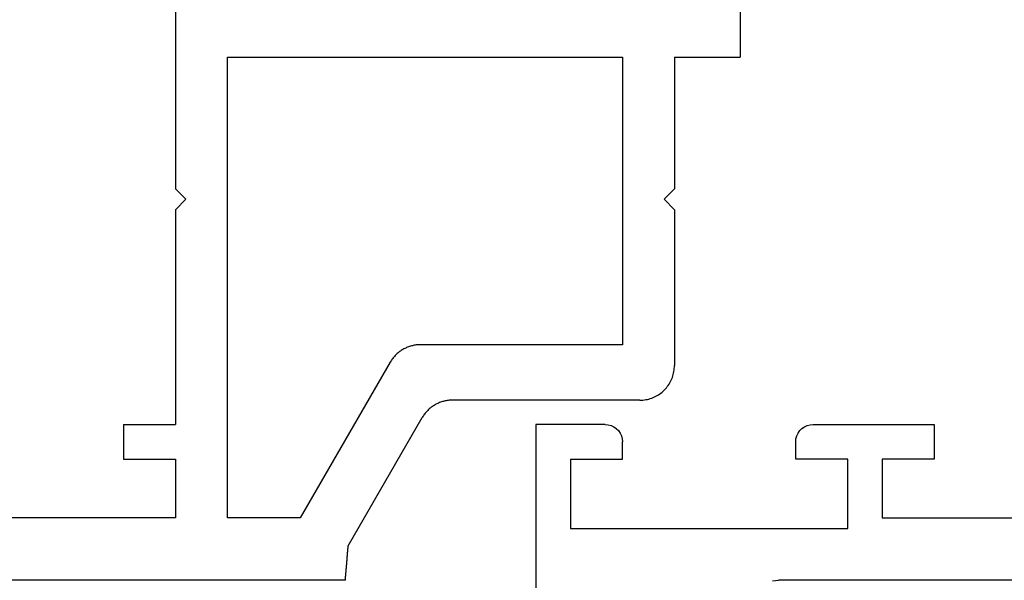
# Model space of a CAD drawing. Units: millimetres. Extents: x 0 to 2903, y -1931 to -50.
# Drawn here: x 940 to 969, y -1870 to -1854 of the extents above; entities that cross this region are included whole.
import ezdxf

# ---------------------------------------------------------------- set-up
doc = ezdxf.new("R2010")
doc.units = ezdxf.units.MM
doc.layers.add('CrossSectionsGums', color=1, linetype='Continuous')
doc.layers.add('CrossSectionsProfils', color=7, linetype='Continuous')

# ---------------------------------------------------------------- blocks, each defined once
blk = doc.blocks.new('04_39090_X', base_point=(2262.358, -6886.542))
at = {"layer": 'CrossSectionsProfils'}
for p, q in [((2351.958, -6891.042), (2351.958, -6877.042)), ((2269.358, -6886.542), (2344.958, -6886.542)), ((2345.132, -6886.527), (2344.958, -6886.542)), ((2350.958, -6888.042), (2342.958, -6888.042)), ((2342.958, -6888.042), (2342.958, -6890.042)), ((2350.958, -6890.042), (2350.958, -6888.042)), ((2341.958, -6888.342), (2322.458, -6888.342)), ((2341.958, -6890.042), (2341.958, -6888.342)), ((2340.458, -6891.042), (2340.458, -6890.042)), ((2340.458, -6890.042), (2341.958, -6890.042)), ((2342.958, -6890.042), (2344.458, -6890.042)), ((2344.458, -6890.042), (2344.458, -6890.542)), ((2349.458, -6890.042), (2349.458, -6890.542)), ((2350.958, -6890.042), (2349.458, -6890.042)), ((2344.458, -6890.542), (2344.45, -6890.629)), ((2349.466, -6890.629), (2349.458, -6890.542)), ((2344.341, -6890.863), (2344.279, -6890.925)), ((2344.391, -6890.792), (2344.341, -6890.863)), ((2344.428, -6890.713), (2344.391, -6890.792)), ((2344.45, -6890.629), (2344.428, -6890.713)), ((2349.488, -6890.713), (2349.466, -6890.629)), ((2349.525, -6890.792), (2349.488, -6890.713)), ((2349.575, -6890.863), (2349.525, -6890.792)), ((2349.637, -6890.925), (2349.575, -6890.863)), ((2343.958, -6891.042), (2340.458, -6891.042)), ((2344.045, -6891.034), (2343.958, -6891.042)), ((2344.129, -6891.012), (2344.045, -6891.034)), ((2344.208, -6890.975), (2344.129, -6891.012)), ((2344.279, -6890.925), (2344.208, -6890.975)), ((2349.708, -6890.975), (2349.637, -6890.925)), ((2349.787, -6891.012), (2349.708, -6890.975)), ((2349.871, -6891.034), (2349.787, -6891.012)), ((2349.958, -6891.042), (2349.871, -6891.034)), ((2349.958, -6891.042), (2351.958, -6891.042))]:
    blk.add_line(p, q, dxfattribs=at)
blk = doc.blocks.new('108_3258_6', base_point=(2361.632, 2124.945))
at = {"layer": 'CrossSectionsGums'}
for p, q in [((2351.577, 2138.039), (2349.394, 2141.109)), ((2351.577, 2138.039), (2349.394, 2141.109)), ((2346.215, 2140.077), (2335.313, 2123.29)), ((2346.215, 2140.077), (2335.313, 2123.29)), ((2348.856, 2140.021), (2348.994, 2139.622)), ((2348.856, 2140.021), (2348.994, 2139.622)), ((2349.033, 2139.546), (2350.599, 2137.343)), ((2349.033, 2139.546), (2350.599, 2137.343)), ((2347.375, 2137.865), (2348.268, 2139.343)), ((2347.375, 2137.865), (2348.268, 2139.343)), ((2347.148, 2135.151), (2347.232, 2137.386)), ((2347.148, 2135.151), (2347.232, 2137.386)), ((2347.603, 2129.953), (2347.148, 2135.151)), ((2347.603, 2129.953), (2347.148, 2135.151)), ((2341.398, 2128.988), (2343.589, 2132.362)), ((2341.398, 2128.988), (2343.589, 2132.362)), ((2345.424, 2131.904), (2345.719, 2128.531)), ((2345.424, 2131.904), (2345.719, 2128.531)), ((2363.792, 2126.54), (2349.351, 2128.142)), ((2363.792, 2126.54), (2349.351, 2128.142)), ((2344.723, 2127.443), (2342.237, 2127.443)), ((2344.723, 2127.443), (2342.237, 2127.443)), ((2364.231, 2125.243), (2364.231, 2126.043)), ((2364.231, 2125.243), (2364.231, 2126.043)), ((2342.408, 2125.443), (2347.731, 2125.443)), ((2342.408, 2125.443), (2347.731, 2125.443)), ((2347.931, 2125.243), (2347.931, 2123.643)), ((2347.931, 2125.243), (2347.931, 2123.643)), ((2349.25, 2125.143), (2353.75, 2125.143)), ((2349.25, 2125.143), (2353.75, 2125.143)), ((2356.342, 2125.143), (2360.842, 2125.143)), ((2356.342, 2125.143), (2360.842, 2125.143)), ((2361.631, 2123.643), (2361.631, 2125.043)), ((2361.631, 2123.643), (2361.631, 2125.043)), ((2361.831, 2125.243), (2364.231, 2125.243)), ((2361.831, 2125.243), (2364.231, 2125.243)), ((2348.95, 2123.543), (2348.95, 2124.843)), ((2348.95, 2123.543), (2348.95, 2124.843)), ((2354.05, 2124.843), (2354.05, 2123.543)), ((2354.05, 2124.843), (2354.05, 2123.543)), ((2356.042, 2123.543), (2356.042, 2124.843)), ((2356.042, 2123.543), (2356.042, 2124.843)), ((2361.142, 2124.843), (2361.142, 2123.543)), ((2361.142, 2124.843), (2361.142, 2123.543)), ((2347.931, 2123.643), (2347.131, 2123.643)), ((2347.931, 2123.643), (2347.131, 2123.643)), ((2362.931, 2123.643), (2361.631, 2123.643)), ((2362.931, 2123.643), (2361.631, 2123.643)), ((2346.953, 2123.353), (2348.779, 2122.086)), ((2346.953, 2123.353), (2348.779, 2122.086)), ((2361.313, 2122.086), (2363.109, 2123.353)), ((2361.313, 2122.086), (2363.109, 2123.353)), ((2337.547, 2122.139), (2338.214, 2123.167)), ((2337.547, 2122.139), (2338.214, 2123.167)), ((2353.75, 2123.243), (2349.25, 2123.243)), ((2353.75, 2123.243), (2349.25, 2123.243)), ((2360.842, 2123.243), (2356.342, 2123.243)), ((2360.842, 2123.243), (2356.342, 2123.243)), ((2334.466, 2122.298), (2333.597, 2121.515)), ((2334.466, 2122.298), (2333.597, 2121.515)), ((2355.312, 2122.193), (2355.306, 2122.205)), ((2355.312, 2122.193), (2355.306, 2122.205)), ((2348.932, 2122.043), (2354.526, 2122.055)), ((2348.932, 2122.043), (2354.526, 2122.055)), ((2355.572, 2122.043), (2361.16, 2122.043)), ((2355.572, 2122.043), (2361.16, 2122.043)), ((2333.984, 2120.646), (2335.344, 2120.789)), ((2333.984, 2120.646), (2335.344, 2120.789))]:
    blk.add_line(p, q, dxfattribs=at)
at = {"layer": 'CrossSectionsGums', "flags": 128}
for points in [[(2348.809, 2141.442), (2348.3, 2141.412), (2347.804, 2141.297), (2347.334, 2141.098), (2346.905, 2140.823), (2346.528, 2140.48), (2346.215, 2140.077)], [(2348.809, 2141.442), (2348.3, 2141.412), (2347.804, 2141.297), (2347.334, 2141.098), (2346.905, 2140.823), (2346.528, 2140.48), (2346.215, 2140.077)], [(2349.394, 2141.109), (2349.304, 2141.215), (2349.197, 2141.303), (2349.077, 2141.372), (2348.946, 2141.419), (2348.809, 2141.442)], [(2349.394, 2141.109), (2349.304, 2141.215), (2349.197, 2141.303), (2349.077, 2141.372), (2348.946, 2141.419), (2348.809, 2141.442)], [(2348.856, 2140.021), (2348.834, 2140.069), (2348.803, 2140.114), (2348.766, 2140.152), (2348.722, 2140.182), (2348.673, 2140.205), (2348.621, 2140.218), (2348.568, 2140.222), (2348.514, 2140.216), (2348.463, 2140.201), (2348.415, 2140.178), (2348.372, 2140.145), (2348.335, 2140.106), (2348.306, 2140.061), (2348.286, 2140.012), (2348.275, 2139.959), (2348.273, 2139.906), (2348.28, 2139.853), (2348.297, 2139.802)], [(2348.856, 2140.021), (2348.834, 2140.069), (2348.803, 2140.114), (2348.766, 2140.152), (2348.722, 2140.182), (2348.673, 2140.205), (2348.621, 2140.218), (2348.568, 2140.222), (2348.514, 2140.216), (2348.463, 2140.201), (2348.415, 2140.178), (2348.372, 2140.145), (2348.335, 2140.106), (2348.306, 2140.061), (2348.286, 2140.012), (2348.275, 2139.959), (2348.273, 2139.906), (2348.28, 2139.853), (2348.297, 2139.802)], [(2348.268, 2139.343), (2348.309, 2139.429), (2348.333, 2139.521), (2348.339, 2139.616), (2348.327, 2139.711), (2348.297, 2139.802)], [(2348.268, 2139.343), (2348.309, 2139.429), (2348.333, 2139.521), (2348.339, 2139.616), (2348.327, 2139.711), (2348.297, 2139.802)], [(2348.994, 2139.622), (2349.002, 2139.602), (2349.011, 2139.583), (2349.021, 2139.564), (2349.033, 2139.546)], [(2348.994, 2139.622), (2349.002, 2139.602), (2349.011, 2139.583), (2349.021, 2139.564), (2349.033, 2139.546)], [(2347.375, 2137.865), (2347.317, 2137.753), (2347.273, 2137.635), (2347.245, 2137.512), (2347.232, 2137.386)], [(2347.375, 2137.865), (2347.317, 2137.753), (2347.273, 2137.635), (2347.245, 2137.512), (2347.232, 2137.386)], [(2350.599, 2137.343), (2350.667, 2137.264), (2350.748, 2137.197), (2350.839, 2137.145), (2350.937, 2137.11), (2351.04, 2137.093), (2351.145, 2137.094), (2351.248, 2137.113), (2351.346, 2137.149), (2351.436, 2137.202), (2351.516, 2137.27), (2351.582, 2137.35), (2351.634, 2137.441), (2351.669, 2137.54), (2351.686, 2137.643), (2351.686, 2137.748), (2351.667, 2137.851), (2351.63, 2137.949), (2351.577, 2138.039)], [(2350.599, 2137.343), (2350.667, 2137.264), (2350.748, 2137.197), (2350.839, 2137.145), (2350.937, 2137.11), (2351.04, 2137.093), (2351.145, 2137.094), (2351.248, 2137.113), (2351.346, 2137.149), (2351.436, 2137.202), (2351.516, 2137.27), (2351.582, 2137.35), (2351.634, 2137.441), (2351.669, 2137.54), (2351.686, 2137.643), (2351.686, 2137.748), (2351.667, 2137.851), (2351.63, 2137.949), (2351.577, 2138.039)], [(2347.603, 2129.953), (2347.661, 2129.618), (2347.775, 2129.298), (2347.942, 2129.002), (2348.156, 2128.738), (2348.412, 2128.514), (2348.703, 2128.337), (2349.019, 2128.212), (2349.351, 2128.142)], [(2347.603, 2129.953), (2347.661, 2129.618), (2347.775, 2129.298), (2347.942, 2129.002), (2348.156, 2128.738), (2348.412, 2128.514), (2348.703, 2128.337), (2349.019, 2128.212), (2349.351, 2128.142)], [(2344.723, 2127.443), (2344.888, 2127.457), (2345.049, 2127.498), (2345.2, 2127.565), (2345.339, 2127.655), (2345.46, 2127.768), (2345.562, 2127.899), (2345.64, 2128.045), (2345.693, 2128.202), (2345.72, 2128.365), (2345.719, 2128.531)], [(2344.723, 2127.443), (2344.888, 2127.457), (2345.049, 2127.498), (2345.2, 2127.565), (2345.339, 2127.655), (2345.46, 2127.768), (2345.562, 2127.899), (2345.64, 2128.045), (2345.693, 2128.202), (2345.72, 2128.365), (2345.719, 2128.531)], [(2364.231, 2126.043), (2364.223, 2126.134), (2364.199, 2126.221), (2364.159, 2126.302), (2364.106, 2126.375), (2364.04, 2126.437), (2363.964, 2126.486), (2363.881, 2126.521), (2363.792, 2126.54)], [(2364.231, 2126.043), (2364.223, 2126.134), (2364.199, 2126.221), (2364.159, 2126.302), (2364.106, 2126.375), (2364.04, 2126.437), (2363.964, 2126.486), (2363.881, 2126.521), (2363.792, 2126.54)], [(2342.408, 2125.443), (2341.582, 2125.375), (2340.78, 2125.171), (2340.022, 2124.838), (2339.329, 2124.384), (2338.721, 2123.821), (2338.214, 2123.167)], [(2342.408, 2125.443), (2341.582, 2125.375), (2340.78, 2125.171), (2340.022, 2124.838), (2339.329, 2124.384), (2338.721, 2123.821), (2338.214, 2123.167)], [(2347.931, 2125.243), (2347.928, 2125.278), (2347.919, 2125.312), (2347.904, 2125.343), (2347.884, 2125.372), (2347.86, 2125.397), (2347.831, 2125.417), (2347.8, 2125.431), (2347.766, 2125.44), (2347.731, 2125.443)], [(2347.931, 2125.243), (2347.928, 2125.278), (2347.919, 2125.312), (2347.904, 2125.343), (2347.884, 2125.372), (2347.86, 2125.397), (2347.831, 2125.417), (2347.8, 2125.431), (2347.766, 2125.44), (2347.731, 2125.443)], [(2349.25, 2125.143), (2349.198, 2125.139), (2349.147, 2125.125), (2349.1, 2125.103), (2349.057, 2125.073), (2349.02, 2125.036), (2348.99, 2124.993), (2348.968, 2124.946), (2348.955, 2124.896), (2348.95, 2124.843)], [(2349.25, 2125.143), (2349.198, 2125.139), (2349.147, 2125.125), (2349.1, 2125.103), (2349.057, 2125.073), (2349.02, 2125.036), (2348.99, 2124.993), (2348.968, 2124.946), (2348.955, 2124.896), (2348.95, 2124.843)], [(2354.05, 2124.843), (2354.045, 2124.896), (2354.032, 2124.946), (2354.01, 2124.993), (2353.98, 2125.036), (2353.943, 2125.073), (2353.9, 2125.103), (2353.853, 2125.125), (2353.802, 2125.139), (2353.75, 2125.143)], [(2354.05, 2124.843), (2354.045, 2124.896), (2354.032, 2124.946), (2354.01, 2124.993), (2353.98, 2125.036), (2353.943, 2125.073), (2353.9, 2125.103), (2353.853, 2125.125), (2353.802, 2125.139), (2353.75, 2125.143)], [(2356.342, 2125.143), (2356.29, 2125.139), (2356.239, 2125.125), (2356.192, 2125.103), (2356.149, 2125.073), (2356.112, 2125.036), (2356.082, 2124.993), (2356.06, 2124.946), (2356.047, 2124.896), (2356.042, 2124.843)], [(2356.342, 2125.143), (2356.29, 2125.139), (2356.239, 2125.125), (2356.192, 2125.103), (2356.149, 2125.073), (2356.112, 2125.036), (2356.082, 2124.993), (2356.06, 2124.946), (2356.047, 2124.896), (2356.042, 2124.843)], [(2361.142, 2124.843), (2361.137, 2124.896), (2361.124, 2124.946), (2361.102, 2124.993), (2361.072, 2125.036), (2361.035, 2125.073), (2360.992, 2125.103), (2360.945, 2125.125), (2360.894, 2125.139), (2360.842, 2125.143)], [(2361.142, 2124.843), (2361.137, 2124.896), (2361.124, 2124.946), (2361.102, 2124.993), (2361.072, 2125.036), (2361.035, 2125.073), (2360.992, 2125.103), (2360.945, 2125.125), (2360.894, 2125.139), (2360.842, 2125.143)], [(2361.831, 2125.243), (2361.797, 2125.24), (2361.763, 2125.231), (2361.731, 2125.217), (2361.703, 2125.197), (2361.678, 2125.172), (2361.658, 2125.143), (2361.643, 2125.112), (2361.634, 2125.078), (2361.631, 2125.043)], [(2361.831, 2125.243), (2361.797, 2125.24), (2361.763, 2125.231), (2361.731, 2125.217), (2361.703, 2125.197), (2361.678, 2125.172), (2361.658, 2125.143), (2361.643, 2125.112), (2361.634, 2125.078), (2361.631, 2125.043)], [(2347.131, 2123.643), (2347.097, 2123.641), (2347.064, 2123.632), (2347.034, 2123.618), (2347.005, 2123.599), (2346.981, 2123.575), (2346.961, 2123.548), (2346.945, 2123.518), (2346.936, 2123.485), (2346.931, 2123.451), (2346.933, 2123.417), (2346.94, 2123.384), (2346.953, 2123.353)], [(2347.131, 2123.643), (2347.097, 2123.641), (2347.064, 2123.632), (2347.034, 2123.618), (2347.005, 2123.599), (2346.981, 2123.575), (2346.961, 2123.548), (2346.945, 2123.518), (2346.936, 2123.485), (2346.931, 2123.451), (2346.933, 2123.417), (2346.94, 2123.384), (2346.953, 2123.353)], [(2363.109, 2123.353), (2363.122, 2123.384), (2363.13, 2123.417), (2363.131, 2123.451), (2363.127, 2123.485), (2363.117, 2123.518), (2363.102, 2123.548), (2363.082, 2123.575), (2363.057, 2123.599), (2363.029, 2123.618), (2362.998, 2123.632), (2362.965, 2123.641), (2362.931, 2123.643)], [(2363.109, 2123.353), (2363.122, 2123.384), (2363.13, 2123.417), (2363.131, 2123.451), (2363.127, 2123.485), (2363.117, 2123.518), (2363.102, 2123.548), (2363.082, 2123.575), (2363.057, 2123.599), (2363.029, 2123.618), (2362.998, 2123.632), (2362.965, 2123.641), (2362.931, 2123.643)], [(2348.95, 2123.543), (2348.955, 2123.491), (2348.968, 2123.441), (2348.99, 2123.393), (2349.02, 2123.351), (2349.057, 2123.314), (2349.1, 2123.284), (2349.147, 2123.262), (2349.198, 2123.248), (2349.25, 2123.243)], [(2348.95, 2123.543), (2348.955, 2123.491), (2348.968, 2123.441), (2348.99, 2123.393), (2349.02, 2123.351), (2349.057, 2123.314), (2349.1, 2123.284), (2349.147, 2123.262), (2349.198, 2123.248), (2349.25, 2123.243)], [(2353.75, 2123.243), (2353.802, 2123.248), (2353.853, 2123.262), (2353.9, 2123.284), (2353.943, 2123.314), (2353.98, 2123.351), (2354.01, 2123.393), (2354.032, 2123.441), (2354.045, 2123.491), (2354.05, 2123.543)], [(2353.75, 2123.243), (2353.802, 2123.248), (2353.853, 2123.262), (2353.9, 2123.284), (2353.943, 2123.314), (2353.98, 2123.351), (2354.01, 2123.393), (2354.032, 2123.441), (2354.045, 2123.491), (2354.05, 2123.543)], [(2356.042, 2123.543), (2356.047, 2123.491), (2356.06, 2123.441), (2356.082, 2123.393), (2356.112, 2123.351), (2356.149, 2123.314), (2356.192, 2123.284), (2356.239, 2123.262), (2356.29, 2123.248), (2356.342, 2123.243)], [(2356.042, 2123.543), (2356.047, 2123.491), (2356.06, 2123.441), (2356.082, 2123.393), (2356.112, 2123.351), (2356.149, 2123.314), (2356.192, 2123.284), (2356.239, 2123.262), (2356.29, 2123.248), (2356.342, 2123.243)], [(2360.842, 2123.243), (2360.894, 2123.248), (2360.945, 2123.262), (2360.992, 2123.284), (2361.035, 2123.314), (2361.072, 2123.351), (2361.102, 2123.393), (2361.124, 2123.441), (2361.137, 2123.491), (2361.142, 2123.543)], [(2360.842, 2123.243), (2360.894, 2123.248), (2360.945, 2123.262), (2360.992, 2123.284), (2361.035, 2123.314), (2361.072, 2123.351), (2361.102, 2123.393), (2361.124, 2123.441), (2361.137, 2123.491), (2361.142, 2123.543)], [(2334.466, 2122.298), (2334.702, 2122.524), (2334.922, 2122.766), (2335.126, 2123.022), (2335.313, 2123.29)], [(2334.466, 2122.298), (2334.702, 2122.524), (2334.922, 2122.766), (2335.126, 2123.022), (2335.313, 2123.29)], [(2354.526, 2122.055), (2354.578, 2122.06), (2354.629, 2122.073), (2354.676, 2122.095), (2354.719, 2122.125), (2354.756, 2122.162), (2354.786, 2122.205)], [(2354.526, 2122.055), (2354.578, 2122.06), (2354.629, 2122.073), (2354.676, 2122.095), (2354.719, 2122.125), (2354.756, 2122.162), (2354.786, 2122.205)], [(2355.306, 2122.205), (2355.276, 2122.248), (2355.239, 2122.285), (2355.196, 2122.315), (2355.149, 2122.337), (2355.098, 2122.351), (2355.046, 2122.355), (2354.994, 2122.351), (2354.943, 2122.337), (2354.896, 2122.315), (2354.853, 2122.285), (2354.816, 2122.248), (2354.786, 2122.205)], [(2355.306, 2122.205), (2355.276, 2122.248), (2355.239, 2122.285), (2355.196, 2122.315), (2355.149, 2122.337), (2355.098, 2122.351), (2355.046, 2122.355), (2354.994, 2122.351), (2354.943, 2122.337), (2354.896, 2122.315), (2354.853, 2122.285), (2354.816, 2122.248), (2354.786, 2122.205)], [(2355.312, 2122.193), (2355.342, 2122.151), (2355.379, 2122.114), (2355.422, 2122.084), (2355.469, 2122.062), (2355.52, 2122.048), (2355.572, 2122.043)], [(2355.312, 2122.193), (2355.342, 2122.151), (2355.379, 2122.114), (2355.422, 2122.084), (2355.469, 2122.062), (2355.52, 2122.048), (2355.572, 2122.043)], [(2335.344, 2120.789), (2335.868, 2120.892), (2336.365, 2121.086), (2336.819, 2121.364), (2337.218, 2121.719), (2337.547, 2122.139)], [(2335.344, 2120.789), (2335.868, 2120.892), (2336.365, 2121.086), (2336.819, 2121.364), (2337.218, 2121.719), (2337.547, 2122.139)], [(2348.779, 2122.086), (2348.815, 2122.067), (2348.853, 2122.054), (2348.892, 2122.046), (2348.932, 2122.043)], [(2348.779, 2122.086), (2348.815, 2122.067), (2348.853, 2122.054), (2348.892, 2122.046), (2348.932, 2122.043)], [(2361.16, 2122.043), (2361.2, 2122.046), (2361.239, 2122.054), (2361.277, 2122.067), (2361.313, 2122.086)], [(2361.16, 2122.043), (2361.2, 2122.046), (2361.239, 2122.054), (2361.277, 2122.067), (2361.313, 2122.086)], [(2333.597, 2121.515), (2333.536, 2121.449), (2333.487, 2121.374), (2333.453, 2121.291), (2333.435, 2121.203), (2333.432, 2121.114), (2333.445, 2121.025), (2333.474, 2120.94), (2333.518, 2120.862), (2333.575, 2120.793), (2333.643, 2120.735), (2333.721, 2120.69), (2333.805, 2120.66), (2333.894, 2120.645), (2333.984, 2120.646)], [(2333.597, 2121.515), (2333.536, 2121.449), (2333.487, 2121.374), (2333.453, 2121.291), (2333.435, 2121.203), (2333.432, 2121.114), (2333.445, 2121.025), (2333.474, 2120.94), (2333.518, 2120.862), (2333.575, 2120.793), (2333.643, 2120.735), (2333.721, 2120.69), (2333.805, 2120.66), (2333.894, 2120.645), (2333.984, 2120.646)]]:
    blk.add_lwpolyline(points, dxfattribs=at)
at = {"layer": 'CrossSectionsGums'}
for centre, start, end in [((2344.428, 2131.817), 5, 147), ((2344.428, 2131.817), 5, 147), ((2342.237, 2128.443), 147, 270), ((2342.237, 2128.443), 147, 270)]:
    blk.add_arc(centre, 1, start, end, dxfattribs=at)
blk = doc.blocks.new('04_29068_X', base_point=(2074.33, -1054.486))
at = {"layer": 'CrossSectionsProfils'}
for p, q in [((2110.814, -1054.679), (2110.812, -1054.707)), ((2110.816, -1054.652), (2110.814, -1054.679)), ((2110.819, -1054.624), (2110.816, -1054.652)), ((2110.821, -1054.597), (2110.819, -1054.624)), ((2110.823, -1054.569), (2110.821, -1054.597)), ((2110.825, -1054.542), (2110.823, -1054.569)), ((2110.828, -1054.514), (2110.825, -1054.542)), ((2110.83, -1054.486), (2110.828, -1054.514)), ((2110.83, -1054.486), (2135.23, -1054.486)), ((2110.791, -1054.955), (2110.789, -1054.983)), ((2110.794, -1054.928), (2110.791, -1054.955)), ((2110.796, -1054.9), (2110.794, -1054.928)), ((2110.798, -1054.873), (2110.796, -1054.9)), ((2110.8, -1054.845), (2110.798, -1054.873)), ((2110.803, -1054.817), (2110.8, -1054.845)), ((2110.805, -1054.79), (2110.803, -1054.817)), ((2110.807, -1054.762), (2110.805, -1054.79)), ((2110.809, -1054.735), (2110.807, -1054.762)), ((2110.812, -1054.707), (2110.809, -1054.735)), ((2110.766, -1055.259), (2110.764, -1055.286)), ((2110.769, -1055.231), (2110.766, -1055.259)), ((2110.771, -1055.204), (2110.769, -1055.231)), ((2110.773, -1055.176), (2110.771, -1055.204)), ((2110.775, -1055.149), (2110.773, -1055.176)), ((2110.778, -1055.121), (2110.775, -1055.149)), ((2110.78, -1055.093), (2110.778, -1055.121)), ((2110.782, -1055.066), (2110.78, -1055.093)), ((2110.785, -1055.038), (2110.782, -1055.066)), ((2110.787, -1055.011), (2110.785, -1055.038)), ((2110.789, -1054.983), (2110.787, -1055.011)), ((2110.748, -1055.48), (2108.608, -1059.186)), ((2110.75, -1055.452), (2110.748, -1055.48)), ((2110.753, -1055.424), (2110.75, -1055.452)), ((2110.755, -1055.397), (2110.753, -1055.424)), ((2110.757, -1055.369), (2110.755, -1055.397)), ((2110.76, -1055.342), (2110.757, -1055.369)), ((2110.762, -1055.314), (2110.76, -1055.342)), ((2110.764, -1055.286), (2110.762, -1055.314)), ((2109.532, -1060.786), (2112.13, -1056.286)), ((2112.13, -1056.286), (2114.23, -1056.286)), ((2114.23, -1056.286), (2114.23, -1069.586)), ((2115.73, -1056.286), (2132.23, -1056.286)), ((2115.73, -1057.986), (2115.73, -1056.286)), ((2117.23, -1057.986), (2115.73, -1057.986)), ((2117.23, -1058.986), (2117.23, -1057.986)), ((2108.561, -1059.26), (2108.578, -1059.236)), ((2108.578, -1059.236), (2108.593, -1059.211)), ((2108.593, -1059.211), (2108.608, -1059.186)), ((2117.23, -1058.986), (2115.73, -1058.986)), ((2115.73, -1065.186), (2115.73, -1058.986)), ((2108.267, -1059.537), (2108.292, -1059.522)), ((2108.292, -1059.522), (2108.316, -1059.506)), ((2108.316, -1059.506), (2108.339, -1059.488)), ((2108.339, -1059.488), (2108.362, -1059.471)), ((2108.362, -1059.471), (2108.385, -1059.452)), ((2108.385, -1059.452), (2108.407, -1059.433)), ((2108.407, -1059.433), (2108.428, -1059.414)), ((2108.428, -1059.414), (2108.449, -1059.393)), ((2108.449, -1059.393), (2108.469, -1059.373)), ((2108.469, -1059.373), (2108.489, -1059.351)), ((2108.489, -1059.351), (2108.508, -1059.329)), ((2108.508, -1059.329), (2108.526, -1059.307)), ((2108.526, -1059.307), (2108.544, -1059.284)), ((2108.544, -1059.284), (2108.561, -1059.26)), ((2101.868, -1059.799), (2101.83, -1059.82)), ((2101.907, -1059.78), (2101.868, -1059.799)), ((2101.947, -1059.762), (2101.907, -1059.78)), ((2101.988, -1059.747), (2101.947, -1059.762)), ((2102.029, -1059.733), (2101.988, -1059.747)), ((2102.071, -1059.72), (2102.029, -1059.733)), ((2102.113, -1059.71), (2102.071, -1059.72)), ((2102.156, -1059.702), (2102.113, -1059.71)), ((2102.199, -1059.695), (2102.156, -1059.702)), ((2102.243, -1059.69), (2102.199, -1059.695)), ((2102.286, -1059.687), (2102.243, -1059.69)), ((2102.33, -1059.686), (2102.286, -1059.687)), ((2102.33, -1059.686), (2107.742, -1059.686)), ((2107.742, -1059.686), (2107.771, -1059.686)), ((2107.771, -1059.686), (2107.8, -1059.685)), ((2107.8, -1059.685), (2107.829, -1059.683)), ((2107.829, -1059.683), (2107.858, -1059.68)), ((2107.858, -1059.68), (2107.887, -1059.676)), ((2107.887, -1059.676), (2107.916, -1059.671)), ((2107.916, -1059.671), (2107.944, -1059.666)), ((2107.944, -1059.666), (2107.973, -1059.659)), ((2107.973, -1059.659), (2108.001, -1059.652)), ((2108.001, -1059.652), (2108.029, -1059.644)), ((2108.029, -1059.644), (2108.057, -1059.636)), ((2108.057, -1059.636), (2108.084, -1059.626)), ((2108.084, -1059.626), (2108.111, -1059.616)), ((2108.111, -1059.616), (2108.138, -1059.605)), ((2108.138, -1059.605), (2108.165, -1059.593)), ((2108.165, -1059.593), (2108.191, -1059.58)), ((2108.191, -1059.58), (2108.217, -1059.567)), ((2108.217, -1059.567), (2108.242, -1059.552)), ((2108.242, -1059.552), (2108.267, -1059.537)), ((2101.537, -1060.078), (2101.511, -1060.113)), ((2101.564, -1060.044), (2101.537, -1060.078)), ((2101.593, -1060.011), (2101.564, -1060.044)), ((2101.623, -1059.979), (2101.593, -1060.011)), ((2101.654, -1059.949), (2101.623, -1059.979)), ((2101.687, -1059.92), (2101.654, -1059.949)), ((2101.721, -1059.893), (2101.687, -1059.92)), ((2101.756, -1059.867), (2101.721, -1059.893)), ((2101.793, -1059.843), (2101.756, -1059.867)), ((2101.83, -1059.82), (2101.793, -1059.843)), ((2101.39, -1060.344), (2101.376, -1060.386)), ((2101.406, -1060.304), (2101.39, -1060.344)), ((2101.424, -1060.264), (2101.406, -1060.304)), ((2101.443, -1060.225), (2101.424, -1060.264)), ((2101.464, -1060.186), (2101.443, -1060.225)), ((2101.486, -1060.149), (2101.464, -1060.186)), ((2101.511, -1060.113), (2101.486, -1060.149)), ((2101.331, -1060.643), (2101.33, -1060.686)), ((2101.334, -1060.599), (2101.331, -1060.643)), ((2101.338, -1060.556), (2101.334, -1060.599)), ((2101.345, -1060.513), (2101.338, -1060.556)), ((2101.354, -1060.47), (2101.345, -1060.513)), ((2101.364, -1060.428), (2101.354, -1060.47)), ((2101.376, -1060.386), (2101.364, -1060.428)), ((2101.33, -1065.186), (2101.33, -1060.686)), ((2109.413, -1060.951), (2109.432, -1060.929)), ((2109.432, -1060.929), (2109.45, -1060.907)), ((2109.45, -1060.907), (2109.468, -1060.884)), ((2109.468, -1060.884), (2109.485, -1060.86)), ((2109.485, -1060.86), (2109.501, -1060.836)), ((2109.501, -1060.836), (2109.517, -1060.811)), ((2109.517, -1060.811), (2109.532, -1060.786)), ((2108.98, -1061.236), (2109.008, -1061.226)), ((2109.008, -1061.226), (2109.035, -1061.216)), ((2109.035, -1061.216), (2109.062, -1061.205)), ((2109.062, -1061.205), (2109.088, -1061.193)), ((2109.088, -1061.193), (2109.115, -1061.18)), ((2109.115, -1061.18), (2109.14, -1061.167)), ((2109.14, -1061.167), (2109.166, -1061.152)), ((2109.166, -1061.152), (2109.191, -1061.137)), ((2109.191, -1061.137), (2109.215, -1061.122)), ((2109.215, -1061.122), (2109.239, -1061.106)), ((2109.239, -1061.106), (2109.263, -1061.088)), ((2109.263, -1061.088), (2109.286, -1061.071)), ((2109.286, -1061.071), (2109.309, -1061.052)), ((2109.309, -1061.052), (2109.331, -1061.033)), ((2109.331, -1061.033), (2109.352, -1061.014)), ((2109.352, -1061.014), (2109.373, -1060.993)), ((2109.373, -1060.993), (2109.393, -1060.973)), ((2109.393, -1060.973), (2109.413, -1060.951)), ((2102.83, -1069.586), (2102.83, -1061.286)), ((2102.83, -1061.286), (2108.666, -1061.286)), ((2108.666, -1061.286), (2108.695, -1061.286)), ((2108.695, -1061.286), (2108.724, -1061.285)), ((2108.724, -1061.285), (2108.753, -1061.283)), ((2108.753, -1061.283), (2108.782, -1061.28)), ((2108.782, -1061.28), (2108.811, -1061.276)), ((2108.811, -1061.276), (2108.839, -1061.271)), ((2108.839, -1061.271), (2108.868, -1061.266)), ((2108.868, -1061.266), (2108.896, -1061.259)), ((2108.896, -1061.259), (2108.925, -1061.252)), ((2108.925, -1061.252), (2108.953, -1061.244)), ((2108.953, -1061.244), (2108.98, -1061.236)), ((2101.63, -1065.486), (2101.33, -1065.186)), ((2115.43, -1065.486), (2115.73, -1065.186)), ((2101.63, -1065.486), (2101.33, -1065.786)), ((2115.43, -1065.486), (2115.73, -1065.786)), ((2101.33, -1069.586), (2101.33, -1065.786)), ((2115.73, -1071.487), (2115.73, -1065.786)), ((2101.33, -1069.586), (2099.43, -1069.586)), ((2099.43, -1071.086), (2099.43, -1069.586)), ((2114.23, -1069.586), (2102.83, -1069.586))]:
    blk.add_line(p, q, dxfattribs=at)
blk = doc.blocks.new('CS_15HORL1')
at = {"layer": 'CrossSectionsGums', "rotation": 90.00000000000001}
blk.add_blockref('108_3258_6', (980.2, 38.8), dxfattribs=at)
at = {"layer": 'CrossSectionsProfils', "rotation": 180}
for name, p in [('04_29068_X', (986.2, 0)), ('04_39090_X', (1044.8, 0))]:
    blk.add_blockref(name, p, dxfattribs=at)

msp = doc.modelspace()

# ---------------------------------------------------------------- block references
msp.add_blockref('CS_15HORL1', (0, -1870))
at = {"layer": 'CrossSectionsGums', "rotation": 90.00000000000001}
msp.add_blockref('108_3258_6', (980.2, -1831.2), dxfattribs=at)
at = {"layer": 'CrossSectionsProfils', "rotation": 180}
for name, p in [('04_29068_X', (986.2, -1870)), ('04_39090_X', (1044.8, -1870))]:
    msp.add_blockref(name, p, dxfattribs=at)

doc.saveas('drawing.dxf')
